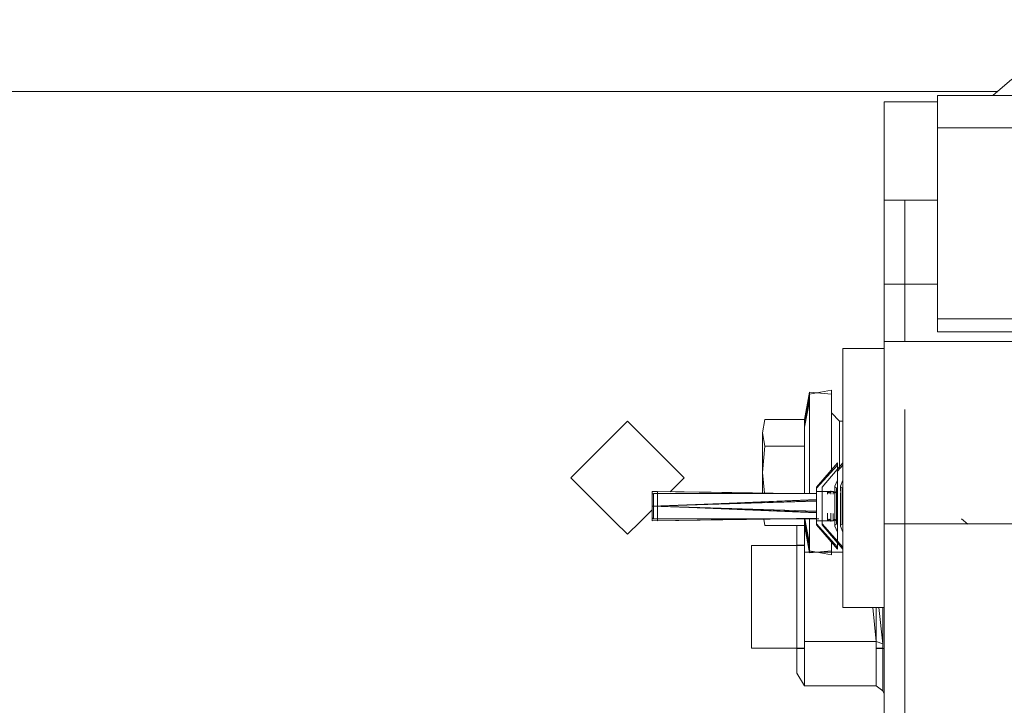
# Model space of a CAD drawing. Units: millimetres. Extents: x 763 to 10249, y -493 to 3598.
# Drawn here: x 2676 to 2828, y 1134 to 1240 of the extents above; entities that cross this region are included whole.
import ezdxf

# ---------------------------------------------------------------- set-up
doc = ezdxf.new("R2010")
doc.units = ezdxf.units.MM
doc.layers.add('1', color=7, linetype='Continuous', true_color=0xffffff)
doc.styles.add('blockfont', font='simplex.shx')
doc.dimstyles.get("Standard").update_dxf_attribs({"dimtxt": 0.18, "dimasz": 0.18, "dimexe": 0.18, "dimexo": 0.0625, "dimgap": 0.09, "dimtad": 0, "dimtih": 1, "dimtoh": 1, "dimdec": 4, "dimzin": 0, "dimdsep": 46, "dimtxsty": 'Standard', "dimcen": 0.09, "dimadec": 0, "dimazin": 0, "dimtfac": 1, "dimtdec": 4, "dimtofl": 0, "dimtmove": 0, "dimatfit": 3, "dimfxl": 1, "dimtolj": 1, "dimtzin": 0, "dimarcsym": 0})

# ---------------------------------------------------------------- blocks, each defined once
blk = doc.blocks.new('_U0')
at = {"layer": '1', "color": 18, "lineweight": 13}
for p, q in [((3705, 1313.4125), (3705, 123.825)), ((2000, 308.4125), (2000, 123.825)), ((2000, 127), (2744.454167, 127)), ((3705, 127), (2960.545833, 127)), ((2749.166667, 52), (2724.166667, 52)), ((2724.166667, 52), (2724.166667, -41.75)), ((2980.833333, 52), (2955.833333, 52)), ((2980.833333, -41.75), (2980.833333, 52)), ((2724.166667, -41.75), (2749.166667, -41.75)), ((2955.833333, -41.75), (2980.833333, -41.75))]:
    blk.add_line(p, q, dxfattribs=at)
at = {"layer": '1', "color": 18, "lineweight": 70}
for points in [[(2000, 127), (2049.999951, 140.39746), (2050.000049, 113.60254)], [(3705, 127), (3655.000049, 113.60254), (3654.999951, 140.39746)]]:
    blk.add_solid(points, dxfattribs=at)
at = {"layer": '1', "color": 18, "linetype": 'Continuous', "lineweight": 13, "char_height": 50, "attachment_point": 7, "line_spacing_factor": 0.903614, "style": 'blockfont'}
for s, insert in [('\\W1.4631;67.1', (2748.691667, 88.104167)), ('\\W1.1591;1705', (2748.691667, -33.770833))]:
    blk.add_mtext(s, dxfattribs=dict(at, insert=insert))
blk = doc.blocks.new('_U3')
at = {"layer": '1', "color": 18, "lineweight": 13}
for p, q in [((974.84621, 1195.909013), (974.84621, -456.175)), ((10046.356291, 1011.09996), (10046.356291, -456.175)), ((974.84621, -453), (5429.795001, -453)), ((10046.356291, -453), (5591.407501, -453))]:
    blk.add_line(p, q, dxfattribs=at)
at = {"layer": '1', "color": 18, "lineweight": 70}
for points in [[(974.84621, -453), (1024.846161, -439.60254), (1024.846259, -466.39746)], [(10046.356291, -453), (9996.35634, -466.39746), (9996.356242, -439.60254)]]:
    blk.add_solid(points, dxfattribs=at)
at = {"layer": '1', "color": 18, "linetype": 'Continuous', "lineweight": 13, "insert": (5434.032501, -491.895833), "char_height": 50, "attachment_point": 7, "line_spacing_factor": 0.903614, "style": 'blockfont'}
blk.add_mtext('\\W1.1836;OAL', dxfattribs=at)
blk = doc.blocks.new('_U4')
at = {"layer": '1', "color": 18, "lineweight": 13}
for p, q in [((974.84621, 1199.084013), (974.84621, 3232.660257)), ((974.84621, 3229.485257), (2089.481438, 3229.485257)), ((3705, 3229.485257), (2590.364772, 3229.485257)), ((2121.433522, 3154.485257), (2096.433522, 3154.485257)), ((2096.433522, 3154.485257), (2096.433522, 3060.735257)), ((2353.100188, 3154.485257), (2328.100188, 3154.485257)), ((2353.100188, 3060.735257), (2353.100188, 3154.485257)), ((2096.433522, 3060.735257), (2121.433522, 3060.735257)), ((2328.100188, 3060.735257), (2353.100188, 3060.735257))]:
    blk.add_line(p, q, dxfattribs=at)
at = {"layer": '1', "color": 18, "lineweight": 70}
for points in [[(974.84621, 3229.485257), (1024.846161, 3242.882717), (1024.846259, 3216.087797)], [(3705, 3229.485257), (3655.000049, 3216.087797), (3654.999951, 3242.882717)]]:
    blk.add_solid(points, dxfattribs=at)
at = {"layer": '1', "color": 18, "linetype": 'Continuous', "lineweight": 13, "char_height": 50, "attachment_point": 7, "line_spacing_factor": 0.903614, "style": 'blockfont'}
for s, insert in [('\\W1.2899;107.5', (2093.718938, 3190.589424)), ('\\W1.1047;BBC', (2432.989772, 3190.589424)), ('\\W1.1591;2730', (2120.958522, 3068.714424))]:
    blk.add_mtext(s, dxfattribs=dict(at, insert=insert))

msp = doc.modelspace()

# ---------------------------------------------------------------- linework, layer by layer
at = {"layer": '1', "color": 18, "linetype": 'Continuous', "lineweight": 13}
for p, q in [((2829.321381, 1230.538467), (2826.362606, 1228.034237)), ((2829.321474, 1230.538502), (2826.3627, 1228.034273)), ((2818.000074, 1228.612522), (2601.999994, 1228.612522)), ((2602.000088, 1228.612557), (2827.045949, 1228.612557)), ((2849.862572, 1228.034237), (2817.862507, 1228.034237)), ((2817.862507, 1223.034242), (2817.862507, 1228.034237)), ((2826.3627, 1228.034273), (2817.8626, 1228.034273)), ((2817.8626, 1223.034278), (2817.8626, 1228.034273)), ((2827.045855, 1228.612522), (2818.000074, 1228.612522)), ((2809.606787, 1227.034191), (2817.862507, 1227.034191)), ((2809.606787, 1227.034191), (2809.606787, 1222.589592)), ((2809.60688, 1227.034226), (2817.8626, 1227.034226)), ((2809.60688, 1227.034226), (2809.60688, 1222.589627)), ((2809.606787, 1222.589592), (2809.606787, 1211.859206)), ((2809.60688, 1222.589627), (2809.60688, 1211.859241)), ((2817.862507, 1193.534235), (2817.862507, 1223.034242)), ((3369.22495, 1223.034278), (2817.8626, 1223.034278)), ((2817.8626, 1193.53427), (2817.8626, 1223.034278)), ((2809.606787, 1211.859206), (2817.862507, 1211.859206)), ((2809.606787, 1211.859206), (2809.606787, 1198.859194)), ((2809.60688, 1211.859241), (2817.8626, 1211.859241)), ((2809.60688, 1211.859241), (2809.60688, 1198.85923)), ((2809.60688, 1211.859241), (2812.781901, 1211.859241)), ((2809.60688, 1198.85923), (2809.60688, 1211.859241)), ((2812.781901, 1211.859241), (2812.781901, 1198.85923)), ((2809.606787, 1198.859194), (2817.862507, 1198.859194)), ((2809.606787, 1198.859194), (2809.606787, 1192.618946)), ((2809.60688, 1198.85923), (2817.8626, 1198.85923)), ((2809.60688, 1198.85923), (2809.60688, 1192.618981)), ((2809.60688, 1198.85923), (2812.781901, 1198.85923)), ((2809.60688, 1195.939079), (2809.60688, 1198.85923)), ((2812.781901, 1198.85923), (2812.781901, 1195.939079)), ((2809.60688, 1190.034285), (2809.60688, 1195.939079)), ((2812.781901, 1195.939079), (2812.781901, 1190.034285)), ((2817.862507, 1191.53426), (2817.862507, 1193.534235)), ((3280.456704, 1193.53427), (2817.8626, 1193.53427)), ((2817.8626, 1191.534296), (2817.8626, 1193.53427)), ((2809.606787, 1192.618946), (2809.606787, 1190.03425)), ((2809.60688, 1192.618981), (2809.60688, 1190.034285)), ((3294.391545, 1191.534296), (2817.8626, 1191.534296)), ((2809.606787, 1190.03425), (2809.606787, 1181.781987)), ((2809.60688, 1190.034285), (2809.60688, 1181.782022)), ((3293.017077, 1190.034285), (2809.60688, 1190.034285)), ((2803.256746, 1188.976744), (2809.606787, 1188.976744)), ((2803.256746, 1188.976744), (2803.256746, 1148.976663)), ((2803.25684, 1188.97678), (2809.60688, 1188.97678)), ((2803.25684, 1188.97678), (2803.25684, 1168.633357)), ((2801.469416, 1182.506815), (2798.065991, 1181.885257)), ((2801.469416, 1182.506815), (2801.469416, 1178.787127)), ((2798.065897, 1182.188371), (2797.310587, 1177.9748)), ((2798.065991, 1181.885257), (2797.310681, 1176.781908)), ((2798.065991, 1180.791274), (2797.310681, 1177.974835)), ((2798.065991, 1180.791274), (2797.310681, 1176.781908)), ((2798.065897, 1182.188371), (2798.065897, 1179.735998)), ((2801.469322, 1181.885222), (2798.065897, 1182.188371)), ((2798.065991, 1169.806853), (2798.065991, 1181.885257)), ((2801.469322, 1177.271703), (2801.469322, 1181.885222)), ((2809.606787, 1181.781987), (2809.606787, 1161.859254)), ((2809.60688, 1181.782022), (2809.60688, 1179.536954)), ((2798.065897, 1176.814536), (2798.065897, 1179.735998)), ((2809.60688, 1179.536954), (2809.60688, 1161.859289)), ((2809.60688, 1161.859289), (2809.60688, 1179.536954)), ((2812.781901, 1161.859289), (2812.781901, 1179.536954)), ((2790.829178, 1175.932745), (2791.210171, 1177.9748)), ((2790.829271, 1175.93278), (2791.210264, 1177.974835)), ((2797.310587, 1177.9748), (2791.210171, 1177.9748)), ((2797.310681, 1177.974835), (2791.210264, 1177.974835)), ((2797.310587, 1177.9748), (2797.310587, 1175.324062)), ((2797.310681, 1176.781908), (2797.310681, 1177.974835)), ((2802.739378, 1177.744249), (2801.469322, 1179.014305)), ((2801.469416, 1178.787127), (2801.469416, 1179.01434)), ((2802.739472, 1177.744284), (2801.469416, 1179.01434)), ((2801.469416, 1170.193317), (2801.469416, 1178.787127)), ((2802.739378, 1175.419429), (2802.739378, 1177.744249)), ((2803.256746, 1177.744249), (2802.739378, 1177.744249)), ((2802.739472, 1175.419465), (2802.739472, 1177.744284)), ((2803.25684, 1177.744284), (2802.739472, 1177.744284)), ((2761.26885, 1169.000009), (2769.999977, 1177.731255)), ((2778.731342, 1169.000009), (2769.999977, 1177.731255)), ((2797.310681, 1176.781908), (2797.310681, 1173.890844)), ((2798.065897, 1169.806818), (2798.065897, 1176.814536)), ((2801.469322, 1169.920391), (2801.469322, 1177.271703)), ((2790.829178, 1175.932745), (2791.210171, 1173.890809)), ((2790.829178, 1175.932745), (2790.829178, 1169.806818)), ((2790.829271, 1175.93278), (2791.210264, 1173.890844)), ((2790.829271, 1175.93278), (2790.829271, 1169.806853)), ((2797.310587, 1173.890809), (2797.310587, 1175.324062)), ((2802.739378, 1170.385643), (2802.739378, 1175.419429)), ((2802.739472, 1170.682515), (2802.739472, 1175.419465)), ((2791.210171, 1173.890809), (2790.829178, 1169.806818)), ((2791.210264, 1173.890844), (2790.829271, 1169.806853)), ((2797.310587, 1173.890809), (2791.210171, 1173.890809)), ((2797.310681, 1173.890844), (2791.210264, 1173.890844)), ((2797.310587, 1173.890809), (2797.310587, 1169.806818)), ((2797.310681, 1173.890844), (2797.310681, 1169.806853)), ((2799.180027, 1167.37924), (2802.40583, 1170.959929)), ((2799.180027, 1167.37924), (2802.40583, 1170.959929)), ((2802.40583, 1170.959929), (2799.180027, 1167.37924)), ((2799.180027, 1167.37924), (2802.40583, 1170.959929)), ((2799.180027, 1167.37924), (2802.40583, 1170.959929)), ((2799.180121, 1167.521372), (2802.405924, 1171.286359)), ((2799.180121, 1167.521372), (2802.405924, 1171.286359)), ((2799.180121, 1167.521372), (2802.405924, 1171.286359)), ((2799.180121, 1167.521372), (2802.405924, 1171.286359)), ((2802.405924, 1171.286359), (2799.180121, 1167.521372)), ((2800.031037, 1167.521372), (2803.25684, 1171.286359)), ((2802.40583, 1170.0154), (2803.256746, 1170.959929)), ((2802.40583, 1168.537835), (2802.40583, 1170.959929)), ((2802.40583, 1170.0154), (2803.256746, 1170.959929)), ((2802.40583, 1168.537835), (2802.40583, 1170.959929)), ((2802.40583, 1170.959929), (2802.40583, 1168.537835)), ((2802.40583, 1168.537835), (2802.40583, 1170.959929)), ((2802.40583, 1168.537835), (2802.40583, 1170.959929)), ((2802.405924, 1164.618865), (2802.405924, 1171.286359)), ((2802.405924, 1164.618865), (2802.405924, 1171.286359)), ((2802.405924, 1164.618865), (2802.405924, 1171.286359)), ((2802.405924, 1164.618865), (2802.405924, 1171.286359)), ((2802.405924, 1164.618865), (2802.405924, 1171.286359)), ((2761.26885, 1169.000009), (2768.065687, 1162.203053)), ((2776.574767, 1166.843472), (2778.731342, 1169.000009)), ((2790.829178, 1169.806818), (2791.125211, 1166.633536)), ((2790.829178, 1169.806818), (2790.829178, 1166.637624)), ((2790.829271, 1169.806853), (2791.125305, 1166.633571)), ((2790.829271, 1169.806853), (2790.829271, 1166.63766)), ((2797.310587, 1169.806818), (2797.310587, 1166.571001)), ((2797.310681, 1166.571036), (2797.310681, 1169.806853)), ((2798.065897, 1166.571001), (2798.065897, 1169.806818)), ((2798.065991, 1169.806853), (2798.065991, 1166.571036)), ((2802.405924, 1168.633357), (2802.021832, 1167.718545)), ((2802.405924, 1168.633357), (2802.021832, 1167.718545)), ((2802.405924, 1168.633357), (2802.021832, 1167.718545)), ((2802.405924, 1168.633357), (2802.021832, 1167.718545)), ((2802.021832, 1167.718545), (2802.405924, 1168.633357)), ((2803.25684, 1168.633357), (2802.872748, 1167.718545)), ((2799.180027, 1166.873077), (2799.180027, 1167.37924)), ((2799.180027, 1166.873077), (2799.180027, 1167.37924)), ((2799.180027, 1166.873077), (2799.180027, 1167.37924)), ((2799.180027, 1166.873077), (2799.180027, 1167.37924)), ((2799.180027, 1166.873077), (2799.180027, 1167.37924)), ((2799.180121, 1164.618865), (2799.180121, 1167.521372)), ((2799.180121, 1164.618865), (2799.180121, 1167.521372)), ((2799.180121, 1164.618865), (2799.180121, 1167.521372)), ((2799.180121, 1164.618865), (2799.180121, 1167.521372)), ((2799.180121, 1164.618865), (2799.180121, 1167.521372)), ((2800.031037, 1164.618865), (2800.031037, 1167.521372)), ((2802.021832, 1167.718545), (2802.052588, 1167.5172)), ((2802.021832, 1161.519065), (2802.021832, 1167.718545)), ((2802.021832, 1166.455925), (2802.021832, 1167.718545)), ((2802.021832, 1167.718545), (2802.052588, 1167.5172)), ((2802.021832, 1161.519065), (2802.021832, 1167.718545)), ((2802.021832, 1166.455925), (2802.021832, 1167.718545)), ((2802.021832, 1167.718545), (2802.052588, 1167.5172)), ((2802.021832, 1161.519065), (2802.021832, 1167.718545)), ((2802.021832, 1166.455925), (2802.021832, 1167.718545)), ((2802.021832, 1167.718545), (2802.052588, 1167.5172)), ((2802.021832, 1161.519065), (2802.021832, 1167.718545)), ((2802.021832, 1166.455925), (2802.021832, 1167.718545)), ((2802.021832, 1167.718545), (2802.052588, 1167.5172)), ((2802.021832, 1166.455925), (2802.021832, 1167.718545)), ((2802.021832, 1161.519065), (2802.021832, 1167.718545)), ((2802.260489, 1167.423502), (2802.052588, 1167.5172)), ((2802.260489, 1167.423502), (2802.052588, 1167.5172)), ((2802.260489, 1167.423502), (2802.052588, 1167.5172)), ((2802.260489, 1167.423502), (2802.052588, 1167.5172)), ((2802.260489, 1167.423502), (2802.052588, 1167.5172)), ((2802.260489, 1167.423502), (2802.260489, 1164.618865)), ((2802.260489, 1167.423502), (2802.260489, 1164.618865)), ((2802.260489, 1167.423502), (2802.260489, 1164.618865)), ((2802.260489, 1167.423502), (2802.260489, 1164.618865)), ((2802.260489, 1167.423502), (2802.260489, 1164.618865)), ((2802.40583, 1167.95408), (2802.40583, 1168.537835)), ((2802.40583, 1167.95408), (2802.40583, 1168.537835)), ((2802.40583, 1168.537835), (2802.40583, 1167.95408)), ((2802.40583, 1167.95408), (2802.40583, 1168.537835)), ((2802.40583, 1167.95408), (2802.40583, 1168.537835)), ((2802.40583, 1161.283459), (2802.40583, 1167.95408)), ((2802.40583, 1161.283459), (2802.40583, 1167.95408)), ((2802.40583, 1167.95408), (2802.40583, 1161.283459)), ((2802.40583, 1161.283459), (2802.40583, 1167.95408)), ((2802.40583, 1161.283459), (2802.40583, 1167.95408)), ((2802.872748, 1167.718545), (2802.903504, 1167.5172)), ((2802.872748, 1166.861126), (2802.872748, 1167.718545)), ((2802.872748, 1167.340625), (2802.872748, 1167.718545)), ((2803.111405, 1167.423502), (2802.903504, 1167.5172)), ((2803.111405, 1167.423502), (2803.111405, 1164.618865)), ((2774.63102, 1166.861326), (2773.780104, 1166.873077)), ((2773.780104, 1166.873077), (2773.780104, 1166.444043)), ((2795.653374, 1166.571001), (2773.780104, 1166.873077)), ((2774.034019, 1166.571001), (2773.780104, 1166.444043)), ((2773.780104, 1166.444043), (2773.780104, 1164.618829)), ((2773.780197, 1166.873112), (2773.780197, 1164.618865)), ((2799.180121, 1166.522332), (2773.780197, 1166.873112)), ((2774.034113, 1166.571036), (2773.780197, 1166.444078)), ((2773.780197, 1166.444078), (2773.780197, 1162.793651)), ((2774.034019, 1166.571001), (2774.034019, 1164.62841)), ((2799.180027, 1166.571001), (2774.034019, 1166.571001)), ((2774.034113, 1166.571036), (2774.034113, 1164.618865)), ((2799.180121, 1166.571036), (2774.034113, 1166.571036)), ((2782.902669, 1166.747092), (2774.63102, 1166.873077)), ((2774.63102, 1166.873077), (2774.63102, 1164.650935)), ((2794.46404, 1166.571001), (2774.63102, 1166.873077)), ((2799.180027, 1165.640363), (2774.63102, 1164.618829)), ((2774.631113, 1166.873112), (2774.631113, 1164.618865)), ((2799.180121, 1166.499207), (2774.631113, 1166.873112)), ((2799.180121, 1165.640399), (2774.631113, 1164.618865)), ((2795.653374, 1166.571001), (2782.902669, 1166.747092)), ((2799.180027, 1166.571001), (2799.180027, 1166.873077)), ((2799.180027, 1166.571001), (2799.180027, 1166.873077)), ((2799.180027, 1166.571001), (2799.180027, 1166.873077)), ((2799.180027, 1166.571001), (2799.180027, 1166.873077)), ((2799.180027, 1166.571001), (2799.180027, 1166.873077)), ((2799.180027, 1166.324833), (2799.180027, 1166.571001)), ((2799.180027, 1166.324833), (2799.180027, 1166.571001)), ((2799.180027, 1166.324833), (2799.180027, 1166.571001)), ((2799.180027, 1166.324833), (2799.180027, 1166.571001)), ((2799.180027, 1166.324833), (2799.180027, 1166.571001)), ((2799.180027, 1163.86296), (2799.180027, 1166.324833)), ((2799.180027, 1163.86296), (2799.180027, 1166.324833)), ((2799.180027, 1163.86296), (2799.180027, 1166.324833)), ((2799.180027, 1166.324833), (2799.180027, 1163.86296)), ((2799.180027, 1166.324833), (2799.180027, 1163.86296)), ((2799.180121, 1166.873112), (2799.180121, 1166.499207)), ((2800.881952, 1166.873112), (2799.180121, 1166.873112)), ((2799.180121, 1166.873112), (2799.180121, 1166.499207)), ((2800.881952, 1166.873112), (2799.180121, 1166.873112)), ((2800.030943, 1166.324833), (2800.030943, 1162.912706)), ((2800.031037, 1166.873112), (2800.031037, 1166.486247)), ((2801.732868, 1166.873112), (2800.031037, 1166.873112)), ((2800.881952, 1166.873112), (2801.135868, 1166.619077)), ((2800.881952, 1166.473286), (2800.881952, 1166.873112)), ((2800.881952, 1166.873112), (2801.135868, 1166.619077)), ((2800.881952, 1166.473286), (2800.881952, 1166.873112)), ((2801.390022, 1166.873112), (2801.135868, 1166.619077)), ((2801.390022, 1166.873112), (2801.135868, 1166.619077)), ((2801.390022, 1166.465548), (2801.390022, 1167.00007)), ((2801.390022, 1166.465548), (2801.390022, 1167.00007)), ((2801.390022, 1166.465548), (2801.390022, 1166.873112)), ((2801.390022, 1166.465548), (2801.390022, 1166.873112)), ((2801.732868, 1166.873112), (2801.986784, 1166.619077)), ((2801.732868, 1166.460326), (2801.732868, 1166.873112)), ((2802.240938, 1166.873112), (2801.986784, 1166.619077)), ((2802.872748, 1161.519065), (2802.872748, 1166.736547)), ((2799.180027, 1165.577185), (2773.780104, 1164.618829)), ((2773.780104, 1164.618829), (2773.780104, 1162.793616)), ((2799.180027, 1163.660416), (2773.780104, 1164.618829)), ((2774.032787, 1164.628395), (2773.780197, 1164.618865)), ((2774.033066, 1164.62639), (2773.780197, 1164.618865)), ((2773.780197, 1164.618865), (2773.780197, 1162.364617)), ((2774.033066, 1164.61134), (2773.780197, 1164.618865)), ((2774.032787, 1164.609334), (2773.780197, 1164.618865)), ((2799.180121, 1165.57722), (2774.034113, 1164.628445)), ((2799.180121, 1165.374734), (2774.034113, 1164.626421)), ((2774.034113, 1164.618865), (2774.034113, 1162.666574)), ((2799.180121, 1163.862995), (2774.034113, 1164.611308)), ((2799.180121, 1163.660451), (2774.034113, 1164.609284)), ((2799.180027, 1163.597233), (2774.63102, 1164.618829)), ((2774.63102, 1164.586722), (2774.63102, 1162.692361)), ((2799.180121, 1165.424564), (2774.631113, 1164.618865)), ((2774.631113, 1164.618865), (2774.631113, 1162.364617)), ((2799.180121, 1163.813165), (2774.631113, 1164.618865)), ((2799.180121, 1163.597268), (2774.631113, 1164.618865)), ((2799.180121, 1164.618865), (2799.180121, 1161.716238)), ((2799.180121, 1161.716238), (2799.180121, 1164.618865)), ((2799.180121, 1161.716238), (2799.180121, 1164.618865)), ((2799.180121, 1164.618865), (2799.180121, 1161.716238)), ((2799.180121, 1161.716238), (2799.180121, 1164.618865)), ((2800.031037, 1164.618865), (2800.031037, 1161.716238)), ((2802.260489, 1164.618865), (2802.260489, 1161.814228)), ((2802.260489, 1161.814228), (2802.260489, 1164.618865)), ((2802.260489, 1161.814228), (2802.260489, 1164.618865)), ((2802.260489, 1164.618865), (2802.260489, 1161.814228)), ((2802.260489, 1164.618865), (2802.260489, 1161.814228)), ((2802.405924, 1157.95137), (2802.405924, 1164.618865)), ((2802.405924, 1157.95137), (2802.405924, 1164.618865)), ((2802.405924, 1157.95137), (2802.405924, 1164.618865)), ((2802.405924, 1157.95137), (2802.405924, 1164.618865)), ((2802.405924, 1164.618865), (2802.405924, 1157.95137)), ((2803.111405, 1164.618865), (2803.111405, 1161.814228)), ((2803.25684, 1164.618865), (2803.25684, 1148.976699)), ((2771.934267, 1162.203053), (2773.780104, 1164.048857)), ((2774.034019, 1162.666539), (2773.780104, 1162.793616)), ((2773.780104, 1162.793616), (2773.780104, 1162.364582)), ((2795.644742, 1162.666539), (2773.780104, 1162.364582)), ((2774.034113, 1162.666574), (2773.780197, 1162.793651)), ((2799.180121, 1162.715397), (2773.780197, 1162.364617)), ((2799.538855, 1162.666539), (2774.034019, 1162.666539)), ((2799.180121, 1162.666574), (2774.034113, 1162.666574)), ((2774.63102, 1162.666539), (2774.63102, 1162.364582)), ((2794.456213, 1162.666539), (2774.63102, 1162.364582)), ((2799.180121, 1162.738522), (2774.631113, 1162.364617)), ((2795.644742, 1162.666539), (2782.902669, 1162.490567)), ((2795.644836, 1162.666574), (2782.902762, 1162.490602)), ((2791.030308, 1162.602812), (2791.210171, 1161.638836)), ((2791.030402, 1162.602847), (2791.210264, 1161.638871)), ((2797.310587, 1162.666539), (2797.310587, 1161.638836)), ((2797.310681, 1161.638871), (2797.310681, 1162.666574)), ((2798.065991, 1157.728449), (2797.335117, 1162.666574)), ((2798.065991, 1158.822432), (2797.341785, 1162.666574)), ((2798.065897, 1159.877518), (2798.065897, 1162.666539)), ((2798.065991, 1162.666574), (2798.065991, 1157.728449)), ((2799.180027, 1162.912706), (2799.180027, 1163.86296)), ((2799.180027, 1162.912706), (2799.180027, 1163.86296)), ((2799.180027, 1162.912706), (2799.180027, 1163.86296)), ((2799.180027, 1163.86296), (2799.180027, 1162.912706)), ((2799.180027, 1163.86296), (2799.180027, 1162.912706)), ((2799.180027, 1162.666539), (2799.180027, 1162.912706)), ((2799.180027, 1162.666539), (2799.180027, 1162.912706)), ((2799.180027, 1162.666539), (2799.180027, 1162.912706)), ((2799.180027, 1162.912706), (2799.180027, 1162.666539)), ((2799.180027, 1162.912706), (2799.180027, 1162.666539)), ((2799.180027, 1161.8583), (2799.180027, 1162.666539)), ((2799.180027, 1161.8583), (2799.180027, 1162.666539)), ((2799.180027, 1161.8583), (2799.180027, 1162.666539)), ((2799.180027, 1162.666539), (2799.180027, 1161.8583)), ((2799.180027, 1162.666539), (2799.180027, 1162.364582)), ((2799.180027, 1162.666539), (2799.180027, 1161.8583)), ((2799.180027, 1162.666539), (2799.180027, 1162.364582)), ((2799.180121, 1163.597268), (2799.180121, 1162.364617)), ((2799.180121, 1163.597268), (2799.180121, 1162.364617)), ((2800.031037, 1163.561858), (2800.031037, 1162.364617)), ((2800.881952, 1162.364617), (2800.881952, 1163.526447)), ((2800.881952, 1162.364617), (2800.881952, 1163.526447)), ((2800.881952, 1162.364617), (2801.135868, 1162.618533)), ((2800.881952, 1162.364617), (2801.135868, 1162.618533)), ((2801.390022, 1162.364617), (2801.135868, 1162.618533)), ((2801.390022, 1162.364617), (2801.135868, 1162.618533)), ((2801.390022, 1162.364617), (2801.390022, 1163.505304)), ((2801.390022, 1162.364617), (2801.390022, 1163.505304)), ((2801.390022, 1162.23754), (2801.390022, 1162.666574)), ((2801.390022, 1162.23754), (2801.390022, 1162.666574)), ((2801.732868, 1162.364617), (2801.732868, 1163.491037)), ((2801.732868, 1162.364617), (2801.986784, 1162.618533)), ((2802.240938, 1162.364617), (2801.986784, 1162.618533)), ((2802.021832, 1162.781804), (2802.021832, 1161.519065)), ((2802.021832, 1162.781804), (2802.021832, 1161.519065)), ((2802.021832, 1162.781804), (2802.021832, 1161.519065)), ((2802.021832, 1162.781804), (2802.021832, 1161.519065)), ((2802.021832, 1161.519065), (2802.021832, 1162.781804)), ((2822.529167, 1161.814228), (2821.544737, 1162.666574)), ((2822.529167, 1161.814228), (2821.544737, 1162.666574)), ((2768.065687, 1162.203053), (2769.999977, 1160.268763)), ((2769.999977, 1160.268763), (2771.934267, 1162.203053)), ((2774.63102, 1162.376333), (2773.780104, 1162.364582)), ((2797.310587, 1161.638836), (2791.210171, 1161.638836)), ((2797.310681, 1161.638871), (2791.210264, 1161.638871)), ((2796.150204, 1154.243687), (2796.150204, 1161.638836)), ((2796.150297, 1150.60927), (2796.150297, 1161.638871)), ((2797.304865, 1161.638836), (2797.304865, 1157.489875)), ((2797.304959, 1157.489911), (2797.304959, 1161.638871)), ((2798.065897, 1157.425264), (2797.310587, 1161.638836)), ((2798.065991, 1158.822432), (2797.310681, 1161.638871)), ((2799.180027, 1161.8583), (2802.40583, 1158.27761)), ((2799.180027, 1161.8583), (2802.40583, 1158.27761)), ((2802.40583, 1158.27761), (2799.180027, 1161.8583)), ((2799.180027, 1161.8583), (2802.40583, 1158.27761)), ((2799.180027, 1161.8583), (2802.40583, 1158.27761)), ((2800.881952, 1162.364617), (2799.180121, 1162.364617)), ((2800.881952, 1162.364617), (2799.180121, 1162.364617)), ((2799.180121, 1161.716238), (2802.405924, 1157.95137)), ((2799.180121, 1161.716238), (2802.405924, 1157.95137)), ((2799.180121, 1161.716238), (2802.405924, 1157.95137)), ((2799.180121, 1161.716238), (2802.405924, 1157.95137)), ((2802.405924, 1157.95137), (2799.180121, 1161.716238)), ((2800.030943, 1162.328951), (2800.030943, 1161.8583)), ((2800.030943, 1161.8583), (2803.256746, 1158.27761)), ((2801.732868, 1162.364617), (2800.031037, 1162.364617)), ((2800.031037, 1161.716238), (2803.25684, 1157.95137)), ((2802.021832, 1161.519065), (2802.052588, 1161.72041)), ((2802.021832, 1161.519065), (2802.052588, 1161.72041)), ((2802.021832, 1161.519065), (2802.052588, 1161.72041)), ((2802.021832, 1161.519065), (2802.052588, 1161.72041)), ((2802.021832, 1161.519065), (2802.052588, 1161.72041)), ((2802.405924, 1160.604373), (2802.021832, 1161.519065)), ((2802.405924, 1160.604373), (2802.021832, 1161.519065)), ((2802.405924, 1160.604373), (2802.021832, 1161.519065)), ((2802.405924, 1160.604373), (2802.021832, 1161.519065)), ((2802.021832, 1161.519065), (2802.405924, 1160.604373)), ((2802.260489, 1161.814228), (2802.052588, 1161.72041)), ((2802.260489, 1161.814228), (2802.052588, 1161.72041)), ((2802.260489, 1161.814228), (2802.052588, 1161.72041)), ((2802.260489, 1161.814228), (2802.052588, 1161.72041)), ((2802.260489, 1161.814228), (2802.052588, 1161.72041)), ((2802.405924, 1160.604373), (2802.405924, 1162.39973)), ((2802.405924, 1160.604373), (2802.405924, 1162.39973)), ((2802.405924, 1160.604373), (2802.405924, 1162.39973)), ((2802.405924, 1160.604373), (2802.405924, 1162.39973)), ((2802.405924, 1160.604373), (2802.405924, 1162.39973)), ((2802.872748, 1162.3766), (2802.872748, 1161.519065)), ((2802.872748, 1161.519065), (2802.903504, 1161.72041)), ((2803.25684, 1160.604373), (2802.872748, 1161.519065)), ((2803.111405, 1161.814228), (2802.903504, 1161.72041)), ((2809.606787, 1161.859254), (2877.575151, 1161.859254)), ((2809.606787, 1161.859254), (2809.606787, 1085.916233)), ((2809.60688, 1161.859289), (2854.789295, 1161.859289)), ((2809.60688, 1161.859289), (2809.60688, 1056.019301)), ((2809.60688, 1161.859289), (2812.781901, 1161.859289)), ((2809.60688, 1137.003079), (2809.60688, 1161.859289)), ((2812.781901, 1161.859289), (2812.781901, 1137.003079)), ((2798.065897, 1159.877518), (2798.065897, 1157.425264)), ((2802.40583, 1160.699705), (2802.40583, 1161.005324)), ((2802.40583, 1160.699705), (2802.40583, 1161.005324)), ((2802.40583, 1161.005324), (2802.40583, 1160.699705)), ((2802.40583, 1160.699705), (2802.40583, 1161.005324)), ((2802.40583, 1160.699705), (2802.40583, 1161.005324)), ((2802.40583, 1158.27761), (2802.40583, 1160.699705)), ((2802.40583, 1158.27761), (2802.40583, 1160.699705)), ((2802.40583, 1160.699705), (2802.40583, 1158.27761)), ((2802.40583, 1158.27761), (2802.40583, 1160.699705)), ((2802.40583, 1158.27761), (2802.40583, 1160.699705)), ((2789.149996, 1158.541778), (2796.150204, 1158.541778)), ((2789.149996, 1158.541778), (2789.149996, 1150.609234)), ((2789.150089, 1158.541813), (2797.304959, 1158.541813)), ((2789.150089, 1158.541813), (2789.150089, 1150.60927)), ((2796.150297, 1158.609286), (2796.150297, 1157.153584)), ((2797.304959, 1158.609286), (2796.150297, 1158.609286)), ((2801.469322, 1159.317148), (2801.469322, 1157.728413)), ((2801.469416, 1157.106891), (2801.469416, 1159.044378)), ((2797.304865, 1157.489875), (2798.054315, 1157.489875)), ((2797.304865, 1154.861668), (2797.304865, 1157.489875)), ((2797.304959, 1157.489911), (2799.372138, 1157.489911)), ((2797.304959, 1150.60927), (2797.304959, 1157.489911)), ((2801.469322, 1157.728413), (2798.065897, 1157.425264)), ((2801.469416, 1157.106891), (2798.065991, 1157.728449)), ((2798.791283, 1157.489875), (2803.256746, 1157.489875)), ((2801.469416, 1157.489911), (2803.25684, 1157.489911)), ((2796.150204, 1141.094307), (2796.150204, 1154.243687)), ((2797.304865, 1143.728713), (2797.304865, 1154.861668)), ((2789.149996, 1142.67681), (2789.149996, 1150.609234)), ((2789.150089, 1142.676845), (2789.150089, 1150.60927)), ((2796.150297, 1150.60927), (2796.150297, 1138.8482)), ((2797.304959, 1143.728748), (2797.304959, 1150.60927)), ((2803.256746, 1148.976663), (2809.606787, 1148.976663)), ((2803.25684, 1148.976699), (2809.60688, 1148.976699)), ((2808.384985, 1143.728748), (2807.842169, 1148.976699)), ((2808.384892, 1143.728713), (2808.384892, 1148.976663)), ((2809.424967, 1143.342748), (2808.783157, 1148.976699)), ((2809.424873, 1143.342713), (2809.424873, 1148.976663)), ((2797.304865, 1143.728713), (2808.384892, 1143.728713)), ((2797.304865, 1141.007641), (2797.304865, 1143.728713)), ((2797.304959, 1143.728748), (2808.384985, 1143.728748)), ((2797.304959, 1136.848226), (2797.304959, 1143.728748)), ((2808.384892, 1143.728713), (2809.424873, 1143.342713)), ((2808.384892, 1136.848191), (2808.384892, 1143.728713)), ((2808.384985, 1143.728748), (2809.424967, 1143.342748)), ((2808.384985, 1136.848226), (2808.384985, 1143.728748)), ((2809.424873, 1136.076072), (2809.424873, 1143.342713)), ((2809.424967, 1136.076108), (2809.424967, 1143.342748)), ((2789.149996, 1142.67681), (2796.150204, 1142.67681)), ((2789.150089, 1142.676845), (2797.304959, 1142.676845)), ((2796.150297, 1142.609373), (2796.150297, 1142.676845)), ((2797.304959, 1142.609373), (2796.150297, 1142.609373)), ((2808.384985, 1142.676845), (2809.424967, 1142.676845)), ((2809.561168, 1142.609373), (2808.384985, 1142.609373)), ((2796.150204, 1141.094307), (2796.150204, 1138.848165)), ((2797.304865, 1136.848191), (2797.304865, 1141.007641)), ((2796.150204, 1138.848165), (2797.304865, 1136.848191)), ((2796.150297, 1138.8482), (2797.304959, 1136.848226)), ((2797.304865, 1136.848191), (2808.384892, 1136.848191)), ((2797.304959, 1136.848226), (2808.384985, 1136.848226)), ((2808.384892, 1136.848191), (2809.424873, 1136.076072)), ((2808.384985, 1136.848226), (2809.424967, 1136.076108)), ((2809.60688, 1137.003079), (2809.60688, 1099.959031)), ((2812.781901, 1137.003079), (2812.781901, 1099.959031)), ((2809.606787, 1135.636894), (2809.424873, 1136.076072)), ((2809.60688, 1135.63693), (2809.424967, 1136.076108))]:
    msp.add_line(p, q, dxfattribs=at)

# ---------------------------------------------------------------- dimensions: what is measured, and where the dimension line sits
for base, p1, p2, text, override, picture, middle in [((974.84621, 3229.485257), (3705, 3395), (974.84621, 1197.496513), '<>\\P[\\C18;\\H50.00;\\Fsimplex.shx;2730\\Fsimplex.shx;\\H50.00;\\C18; ]\\C18;\\H50.00;\\Fsimplex.shx;BBC\\Fsimplex.shx;\\H50.00;\\C18;', {"dimtxt": 50, "dimasz": 50, "dimexe": 3.175, "dimexo": 1.5875, "dimgap": 1.5875, "dimtih": 1, "dimtoh": 1, "dimdec": 1, "dimlfac": 0.03937, "dimdsep": 46, "dimlunit": 2, "dimtxsty": 'blockfont', "dimsah": 1, "dimse1": 0, "dimse2": 0, "dimsd1": 0, "dimsd2": 0, "dimclrd": 18, "dimclre": 18, "dimclrt": 18, "dimtol": 0, "dimtm": -0.1, "dimtfac": 1, "dimtdec": 2, "dimtofl": 1, "dimtmove": 0, "dimlwd": 13, "dimlwe": 13}, '_U4', (2339.923105, 3229.485257)), ((3705, 127), (2000, 310), (3705, 1315), '<>\\P[\\C18;\\H50.00;\\Fsimplex.shx;1705\\Fsimplex.shx;\\H50.00;\\C18; ]', {"dimtxt": 50, "dimasz": 50, "dimexe": 3.175, "dimexo": 1.5875, "dimgap": 1.5875, "dimtih": 1, "dimtoh": 1, "dimdec": 1, "dimlfac": 0.03937, "dimdsep": 46, "dimlunit": 2, "dimtxsty": 'blockfont', "dimsah": 1, "dimse1": 0, "dimse2": 0, "dimsd1": 0, "dimsd2": 0, "dimclrd": 18, "dimclre": 18, "dimclrt": 18, "dimtol": 0, "dimtm": -0.1, "dimtfac": 1, "dimtdec": 2, "dimtofl": 1, "dimtmove": 0, "dimlwd": 13, "dimlwe": 13}, '_U0', (2852.5, 127)), ((10046.356291, -453), (974.84621, 1197.496513), (10046.356291, 1120.650008), '\\C18;OAL', {"dimtxt": 50, "dimasz": 50, "dimexe": 3.175, "dimexo": 1.5875, "dimgap": 1.5875, "dimtih": 1, "dimtoh": 1, "dimdec": 1, "dimlfac": 0.03937, "dimdsep": 46, "dimlunit": 2, "dimpost": '', "dimtxsty": 'blockfont', "dimsah": 1, "dimse1": 0, "dimse2": 0, "dimsd1": 0, "dimsd2": 0, "dimclrd": 18, "dimclre": 18, "dimclrt": 18, "dimtol": 0, "dimtm": -0.1, "dimtfac": 1, "dimtdec": 2, "dimtofl": 1, "dimtmove": 0, "dimlwd": 13, "dimlwe": 13}, '_U3', (5510.601251, -453))]:
    dim = msp.add_linear_dim(base=base, p1=p1, p2=p2, text=text, dimstyle='Standard', override=override, dxfattribs=at)
    dim.commit()
    dim.dimension.update_dxf_attribs({"geometry": picture, "text_midpoint": middle, "dimtype": 160})

doc.saveas('drawing.dxf')
